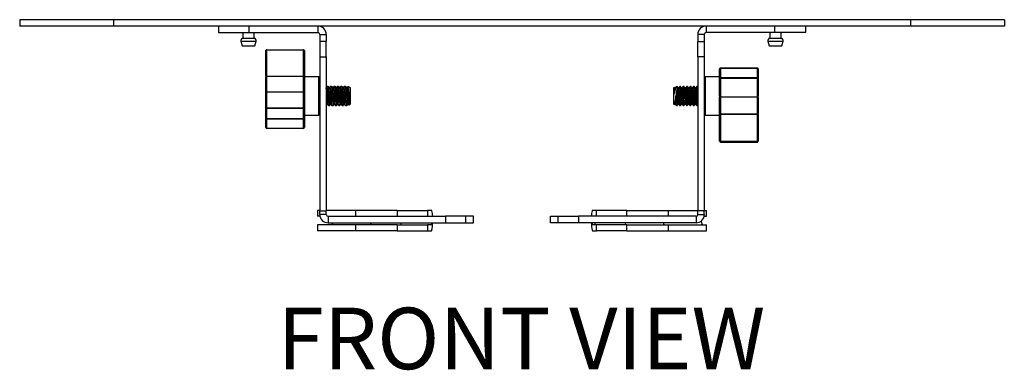
# Model space of a CAD drawing. Units: inches. Extents: x 0.3 to 81.9, y 0.2 to 51.2.
# Drawn here: x 23.6 to 39.6, y 22.1 to 27.8 of the extents above; entities that cross this region are included whole.
import ezdxf

# ---------------------------------------------------------------- set-up
doc = ezdxf.new("R2010")
doc.units = ezdxf.units.IN
doc.header["$MEASUREMENT"] = 0
doc.layers.add('LAYER0', color=7, linetype='Continuous')
doc.styles.add('SLDTEXTSTYLE0', font='TXT', dxfattribs={"width": 0.75})

msp = doc.modelspace()

# ---------------------------------------------------------------- linework, layer by layer
at = {"color": 7, "linetype": 'Continuous', "lineweight": 25}
for p, q in [((23.618, 27.846), (23.618, 27.742)), ((25.141, 27.846), (23.618, 27.846)), ((25.141, 27.846), (25.141, 27.742)), ((38.094, 27.846), (25.141, 27.846)), ((38.094, 27.846), (38.094, 27.742)), ((39.618, 27.846), (38.094, 27.846)), ((39.618, 27.846), (39.618, 27.742)), ((25.141, 27.742), (23.618, 27.742)), ((38.094, 27.742), (25.141, 27.742)), ((26.848, 27.742), (26.848, 27.637)), ((27.348, 27.637), (27.348, 27.742)), ((28.463, 27.742), (28.463, 27.637)), ((34.772, 27.742), (34.772, 27.637)), ((35.888, 27.637), (35.888, 27.742)), ((36.388, 27.742), (36.388, 27.637)), ((39.618, 27.742), (38.094, 27.742)), ((26.848, 27.637), (27.348, 27.637)), ((27.243, 27.637), (27.243, 27.545)), ((27.243, 27.545), (27.43, 27.545)), ((27.348, 27.637), (28.463, 27.637)), ((27.43, 27.545), (27.43, 27.637)), ((28.493, 27.607), (28.598, 27.607)), ((28.493, 27.607), (28.493, 27.49)), ((28.598, 27.607), (28.598, 27.49)), ((34.742, 27.607), (34.638, 27.607)), ((34.638, 27.607), (34.638, 27.49)), ((34.742, 27.607), (34.742, 27.49)), ((35.888, 27.637), (34.772, 27.637)), ((35.805, 27.637), (35.805, 27.545)), ((35.805, 27.545), (35.848, 27.545)), ((35.848, 27.545), (35.992, 27.545)), ((36.388, 27.637), (35.888, 27.637)), ((35.992, 27.545), (35.992, 27.637)), ((27.213, 27.496), (27.233, 27.421)), ((27.233, 27.421), (27.44, 27.421)), ((27.44, 27.421), (27.46, 27.496)), ((28.598, 27.49), (28.493, 27.49)), ((28.493, 27.49), (28.493, 27.24)), ((28.598, 27.24), (28.598, 27.49)), ((34.638, 27.49), (34.742, 27.49)), ((34.638, 27.24), (34.638, 27.49)), ((34.742, 27.49), (34.742, 27.24)), ((35.775, 27.496), (35.795, 27.421)), ((35.795, 27.421), (35.842, 27.421)), ((35.842, 27.421), (36.002, 27.421)), ((36.002, 27.421), (36.022, 27.496)), ((27.618, 26.926), (27.618, 27.344)), ((27.63, 27.357), (27.63, 27.349)), ((27.63, 27.357), (28.23, 27.357)), ((27.63, 27.349), (27.63, 26.93)), ((28.23, 27.349), (27.63, 27.349)), ((28.23, 27.357), (28.23, 27.349)), ((28.23, 26.93), (28.23, 27.349)), ((28.243, 27.344), (28.243, 26.926)), ((28.493, 27.24), (28.598, 27.24)), ((28.493, 27.24), (28.493, 24.742)), ((28.598, 27.24), (28.598, 24.742)), ((34.742, 27.24), (34.638, 27.24)), ((34.638, 27.24), (34.638, 24.742)), ((34.742, 27.24), (34.742, 24.742)), ((34.992, 26.9), (34.992, 27.047)), ((35.605, 27.059), (35.005, 27.059)), ((35.005, 27.054), (35.005, 26.905)), ((35.605, 27.054), (35.005, 27.054)), ((35.605, 26.905), (35.605, 27.054)), ((35.617, 27.047), (35.617, 26.9)), ((27.618, 26.926), (27.618, 26.912)), ((27.618, 26.662), (27.618, 26.912)), ((27.63, 26.93), (28.23, 26.93)), ((27.63, 26.93), (27.63, 26.923)), ((27.63, 26.923), (27.63, 26.67)), ((28.23, 26.923), (27.63, 26.923)), ((28.23, 26.93), (28.23, 26.923)), ((28.23, 26.67), (28.23, 26.923)), ((28.243, 26.912), (28.243, 26.926)), ((28.48, 26.92), (28.243, 26.92)), ((28.243, 26.912), (28.243, 26.662)), ((34.992, 26.92), (34.755, 26.92)), ((34.992, 26.603), (34.992, 26.9)), ((35.005, 26.891), (35.005, 26.905)), ((35.005, 26.905), (35.605, 26.905)), ((35.605, 26.891), (35.005, 26.891)), ((35.005, 26.891), (35.005, 26.594)), ((35.605, 26.891), (35.605, 26.905)), ((35.605, 26.594), (35.605, 26.891)), ((35.617, 26.9), (35.617, 26.603)), ((28.606, 26.741), (28.598, 26.741)), ((28.599, 26.735), (28.598, 26.737)), ((28.609, 26.755), (28.603, 26.741)), ((28.632, 26.763), (28.617, 26.763)), ((28.654, 26.735), (28.641, 26.757)), ((28.661, 26.741), (28.651, 26.741)), ((28.664, 26.755), (28.658, 26.741)), ((28.687, 26.763), (28.673, 26.763)), ((28.71, 26.735), (28.696, 26.757)), ((28.717, 26.741), (28.706, 26.741)), ((28.72, 26.755), (28.714, 26.741)), ((28.743, 26.763), (28.728, 26.763)), ((28.765, 26.735), (28.752, 26.757)), ((28.772, 26.741), (28.762, 26.741)), ((28.775, 26.755), (28.769, 26.741)), ((28.799, 26.763), (28.784, 26.763)), ((28.821, 26.735), (28.807, 26.757)), ((28.828, 26.741), (28.817, 26.741)), ((28.831, 26.755), (28.825, 26.741)), ((28.854, 26.763), (28.839, 26.763)), ((28.876, 26.735), (28.863, 26.757)), ((28.884, 26.741), (28.873, 26.741)), ((28.887, 26.755), (28.88, 26.741)), ((28.91, 26.763), (28.895, 26.763)), ((28.932, 26.735), (28.918, 26.757)), ((28.939, 26.741), (28.929, 26.741)), ((28.942, 26.753), (28.936, 26.741)), ((28.978, 26.744), (28.949, 26.758)), ((28.985, 26.741), (28.981, 26.741)), ((28.993, 26.737), (28.986, 26.741)), ((28.993, 26.557), (28.993, 26.737)), ((34.253, 26.743), (34.242, 26.737)), ((34.242, 26.737), (34.242, 26.477)), ((34.255, 26.74), (34.254, 26.741)), ((34.269, 26.738), (34.255, 26.74)), ((34.284, 26.757), (34.269, 26.738)), ((34.298, 26.763), (34.284, 26.757)), ((34.302, 26.763), (34.298, 26.763)), ((34.298, 26.763), (34.298, 26.738)), ((34.31, 26.74), (34.302, 26.763)), ((34.324, 26.738), (34.31, 26.74)), ((34.345, 26.763), (34.324, 26.738)), ((34.357, 26.763), (34.345, 26.763)), ((34.366, 26.74), (34.358, 26.763)), ((34.38, 26.738), (34.366, 26.74)), ((34.401, 26.763), (34.38, 26.738)), ((34.413, 26.763), (34.401, 26.763)), ((34.421, 26.74), (34.413, 26.763)), ((34.435, 26.738), (34.421, 26.74)), ((34.457, 26.763), (34.435, 26.738)), ((34.469, 26.763), (34.456, 26.763)), ((34.477, 26.74), (34.469, 26.763)), ((34.491, 26.738), (34.477, 26.74)), ((34.512, 26.763), (34.491, 26.738)), ((34.524, 26.763), (34.512, 26.763)), ((34.533, 26.74), (34.524, 26.763)), ((34.546, 26.738), (34.533, 26.74)), ((34.568, 26.763), (34.546, 26.738)), ((34.58, 26.763), (34.567, 26.763)), ((34.588, 26.74), (34.58, 26.763)), ((34.602, 26.738), (34.588, 26.74)), ((34.623, 26.763), (34.602, 26.738)), ((34.635, 26.763), (34.623, 26.763)), ((34.638, 26.757), (34.635, 26.763)), ((27.618, 26.406), (27.618, 26.662)), ((27.63, 26.67), (27.63, 26.416)), ((28.23, 26.67), (27.63, 26.67)), ((28.23, 26.416), (28.23, 26.67)), ((28.243, 26.662), (28.243, 26.406)), ((28.937, 26.556), (28.937, 26.694)), ((34.992, 26.603), (34.992, 26.586)), ((34.992, 26.324), (34.992, 26.586)), ((35.005, 26.594), (35.605, 26.594)), ((35.005, 26.585), (35.005, 26.594)), ((35.605, 26.585), (35.005, 26.585)), ((35.005, 26.585), (35.005, 26.314)), ((35.605, 26.585), (35.605, 26.594)), ((35.605, 26.314), (35.605, 26.585)), ((35.617, 26.586), (35.617, 26.603)), ((35.617, 26.586), (35.617, 26.324)), ((27.618, 26.249), (27.618, 26.406)), ((27.63, 26.416), (28.23, 26.416)), ((27.63, 26.416), (27.63, 26.402)), ((28.23, 26.402), (27.63, 26.402)), ((27.63, 26.402), (27.63, 26.243)), ((28.23, 26.416), (28.23, 26.402)), ((28.23, 26.243), (28.23, 26.402)), ((28.243, 26.406), (28.243, 26.249)), ((28.598, 26.451), (28.599, 26.451)), ((28.605, 26.454), (28.599, 26.453)), ((28.607, 26.459), (28.616, 26.479)), ((28.613, 26.473), (28.624, 26.474)), ((28.621, 26.473), (28.631, 26.458)), ((28.64, 26.451), (28.655, 26.451)), ((28.66, 26.454), (28.655, 26.453)), ((28.662, 26.459), (28.672, 26.479)), ((28.669, 26.473), (28.679, 26.474)), ((28.676, 26.473), (28.686, 26.458)), ((28.695, 26.451), (28.71, 26.451)), ((28.716, 26.454), (28.71, 26.453)), ((28.718, 26.459), (28.727, 26.479)), ((28.725, 26.473), (28.735, 26.474)), ((28.732, 26.473), (28.742, 26.458)), ((28.751, 26.451), (28.766, 26.451)), ((28.771, 26.454), (28.766, 26.453)), ((28.773, 26.459), (28.783, 26.479)), ((28.78, 26.473), (28.791, 26.474)), ((28.787, 26.473), (28.798, 26.458)), ((28.806, 26.451), (28.821, 26.451)), ((28.827, 26.454), (28.821, 26.453)), ((28.829, 26.459), (28.838, 26.479)), ((28.836, 26.473), (28.846, 26.474)), ((28.843, 26.473), (28.853, 26.458)), ((28.862, 26.451), (28.877, 26.451)), ((28.882, 26.454), (28.877, 26.453)), ((28.885, 26.459), (28.894, 26.479)), ((28.891, 26.473), (28.902, 26.474)), ((28.899, 26.473), (28.909, 26.458)), ((28.917, 26.451), (28.932, 26.451)), ((28.937, 26.454), (28.932, 26.453)), ((28.937, 26.556), (28.937, 26.539)), ((28.937, 26.454), (28.937, 26.539)), ((28.94, 26.459), (28.949, 26.479)), ((28.947, 26.473), (28.957, 26.474)), ((28.954, 26.473), (28.957, 26.469)), ((28.965, 26.464), (28.993, 26.477)), ((28.993, 26.477), (28.993, 26.557)), ((34.242, 26.477), (34.257, 26.47)), ((34.259, 26.471), (34.263, 26.476)), ((34.263, 26.476), (34.277, 26.474)), ((34.277, 26.474), (34.282, 26.459)), ((34.282, 26.458), (34.302, 26.449)), ((34.297, 26.45), (34.319, 26.476)), ((34.298, 26.521), (34.298, 26.451)), ((34.319, 26.476), (34.333, 26.474)), ((34.333, 26.474), (34.341, 26.451)), ((34.341, 26.451), (34.353, 26.451)), ((34.353, 26.451), (34.375, 26.476)), ((34.375, 26.476), (34.388, 26.474)), ((34.388, 26.474), (34.397, 26.451)), ((34.397, 26.451), (34.409, 26.451)), ((34.409, 26.451), (34.43, 26.476)), ((34.43, 26.476), (34.444, 26.474)), ((34.444, 26.474), (34.452, 26.451)), ((34.452, 26.451), (34.465, 26.451)), ((34.464, 26.451), (34.486, 26.476)), ((34.486, 26.476), (34.499, 26.474)), ((34.499, 26.474), (34.508, 26.451)), ((34.508, 26.451), (34.52, 26.451)), ((34.52, 26.451), (34.541, 26.476)), ((34.541, 26.476), (34.555, 26.474)), ((34.555, 26.474), (34.563, 26.451)), ((34.563, 26.451), (34.576, 26.451)), ((34.575, 26.451), (34.597, 26.476)), ((34.597, 26.476), (34.61, 26.474)), ((34.61, 26.474), (34.619, 26.451)), ((34.619, 26.451), (34.631, 26.451)), ((34.631, 26.518), (34.638, 26.556)), ((34.631, 26.451), (34.638, 26.459)), ((27.618, 26.093), (27.618, 26.249)), ((27.63, 26.243), (28.23, 26.243)), ((28.243, 26.295), (28.48, 26.295)), ((28.243, 26.249), (28.243, 26.093)), ((34.755, 26.295), (34.992, 26.295)), ((34.992, 26.324), (34.992, 26.309)), ((34.992, 25.874), (34.992, 26.309)), ((35.005, 26.314), (35.605, 26.314)), ((35.005, 26.306), (35.005, 26.314)), ((35.605, 26.306), (35.005, 26.306)), ((35.005, 26.306), (35.005, 25.872)), ((35.605, 26.306), (35.605, 26.314)), ((35.605, 25.872), (35.605, 26.306)), ((35.617, 26.309), (35.617, 26.324)), ((35.617, 26.309), (35.617, 25.874)), ((27.63, 26.237), (28.23, 26.237)), ((27.63, 26.082), (28.23, 26.082)), ((27.63, 26.081), (28.23, 26.081)), ((34.992, 25.87), (34.992, 25.874)), ((35.005, 25.872), (35.605, 25.872)), ((35.005, 25.862), (35.005, 25.872)), ((35.605, 25.862), (35.005, 25.862)), ((35.005, 25.857), (35.605, 25.857)), ((35.605, 25.862), (35.605, 25.872)), ((35.617, 25.874), (35.617, 25.87)), ((28.455, 24.745), (28.455, 24.651)), ((28.493, 24.745), (28.455, 24.745)), ((28.496, 24.651), (28.455, 24.651)), ((28.493, 24.742), (28.598, 24.742)), ((28.493, 24.681), (28.493, 24.742)), ((28.598, 24.681), (28.493, 24.681)), ((29.076, 24.745), (28.598, 24.745)), ((28.598, 24.681), (28.598, 24.742)), ((28.628, 24.651), (28.628, 24.547)), ((28.628, 24.651), (30.536, 24.651)), ((29.076, 24.745), (29.076, 24.651)), ((29.75, 24.745), (29.076, 24.745)), ((29.75, 24.745), (29.75, 24.651)), ((29.75, 24.745), (30.244, 24.745)), ((30.244, 24.745), (30.244, 24.651)), ((30.311, 24.745), (30.244, 24.745)), ((30.536, 24.651), (30.536, 24.547)), ((30.867, 24.651), (30.536, 24.651)), ((30.867, 24.547), (30.867, 24.651)), ((30.993, 24.651), (30.867, 24.651)), ((30.993, 24.547), (30.993, 24.651)), ((32.242, 24.547), (32.242, 24.651)), ((32.242, 24.651), (32.368, 24.651)), ((32.368, 24.547), (32.368, 24.651)), ((32.368, 24.651), (32.699, 24.651)), ((32.699, 24.651), (32.699, 24.547)), ((34.608, 24.651), (32.699, 24.651)), ((32.991, 24.745), (32.924, 24.745)), ((33.485, 24.745), (32.991, 24.745)), ((32.991, 24.651), (32.991, 24.745)), ((33.485, 24.651), (33.485, 24.745)), ((33.485, 24.745), (34.159, 24.745)), ((34.159, 24.651), (34.159, 24.745)), ((34.159, 24.745), (34.638, 24.745)), ((34.608, 24.651), (34.608, 24.547)), ((34.742, 24.742), (34.638, 24.742)), ((34.638, 24.681), (34.638, 24.742)), ((34.638, 24.681), (34.742, 24.681)), ((34.739, 24.651), (34.78, 24.651)), ((34.742, 24.745), (34.78, 24.745)), ((34.742, 24.681), (34.742, 24.742)), ((34.78, 24.651), (34.78, 24.745)), ((28.455, 24.511), (28.455, 24.417)), ((29.076, 24.511), (28.455, 24.511)), ((28.628, 24.547), (30.536, 24.547)), ((29.076, 24.511), (29.076, 24.417)), ((29.75, 24.511), (29.076, 24.511)), ((29.75, 24.511), (29.75, 24.417)), ((29.75, 24.511), (30.244, 24.511)), ((30.244, 24.511), (30.244, 24.417)), ((30.31, 24.511), (30.244, 24.511)), ((30.536, 24.547), (30.867, 24.547)), ((30.867, 24.547), (30.993, 24.547)), ((32.368, 24.547), (32.242, 24.547)), ((32.699, 24.547), (32.368, 24.547)), ((34.608, 24.547), (32.699, 24.547)), ((32.965, 24.511), (32.925, 24.511)), ((32.962, 24.547), (32.965, 24.511)), ((32.973, 24.511), (32.969, 24.547)), ((32.991, 24.511), (32.973, 24.511)), ((32.991, 24.417), (32.991, 24.511)), ((33.485, 24.511), (32.991, 24.511)), ((33.485, 24.417), (33.485, 24.511)), ((33.485, 24.511), (34.159, 24.511)), ((34.159, 24.417), (34.159, 24.511)), ((34.159, 24.511), (34.78, 24.511)), ((34.713, 24.511), (34.689, 24.574)), ((34.78, 24.417), (34.78, 24.511)), ((29.076, 24.417), (28.455, 24.417)), ((29.75, 24.417), (29.076, 24.417)), ((29.75, 24.417), (30.244, 24.417)), ((30.244, 24.417), (30.311, 24.417)), ((32.924, 24.417), (32.991, 24.417)), ((33.485, 24.417), (32.991, 24.417)), ((33.485, 24.417), (34.159, 24.417)), ((34.159, 24.417), (34.78, 24.417))]:
    msp.add_line(p, q, dxfattribs=at)
at = {"color": 8, "linetype": 'Continuous', "lineweight": 25}
for p, q in [((27.213, 27.496), (27.46, 27.496)), ((35.775, 27.496), (35.831, 27.496)), ((35.831, 27.496), (36.022, 27.496)), ((35.005, 27.054), (35.005, 27.059)), ((35.605, 27.054), (35.605, 27.059)), ((28.48, 26.488), (28.48, 26.92)), ((34.755, 26.92), (34.755, 26.295)), ((28.48, 26.295), (28.48, 26.488)), ((27.63, 26.243), (27.63, 26.237)), ((28.23, 26.243), (28.23, 26.237)), ((27.63, 26.237), (27.63, 26.082)), ((27.63, 26.082), (27.63, 26.081)), ((28.23, 26.082), (28.23, 26.237)), ((28.23, 26.082), (28.23, 26.081)), ((35.005, 25.862), (35.005, 25.857)), ((35.605, 25.857), (35.605, 25.862)), ((33.467, 24.511), (33.463, 24.547)), ((34.092, 24.511), (34.078, 24.547))]:
    msp.add_line(p, q, dxfattribs=at)
at = {"color": 7, "linetype": 'Continuous', "lineweight": 25, "flags": 128}
for points in [[(27.63, 27.349), (27.628, 27.349), (27.626, 27.348), (27.623, 27.348), (27.622, 27.347), (27.62, 27.347), (27.619, 27.346), (27.618, 27.345), (27.618, 27.344)], [(28.243, 27.344), (28.243, 27.345), (28.242, 27.346), (28.241, 27.347), (28.239, 27.347), (28.237, 27.348), (28.235, 27.348), (28.233, 27.349), (28.23, 27.349)], [(34.992, 27.047), (34.992, 27.048), (34.993, 27.05), (34.994, 27.051), (34.996, 27.052), (34.998, 27.053), (35, 27.054), (35.002, 27.054), (35.005, 27.054)], [(35.605, 27.054), (35.607, 27.054), (35.609, 27.054), (35.612, 27.053), (35.613, 27.052), (35.615, 27.051), (35.616, 27.05), (35.617, 27.048), (35.617, 27.047)], [(27.63, 26.93), (27.628, 26.93), (27.626, 26.93), (27.623, 26.929), (27.622, 26.929), (27.62, 26.928), (27.619, 26.928), (27.618, 26.927), (27.618, 26.926)], [(28.243, 26.926), (28.243, 26.927), (28.242, 26.928), (28.241, 26.928), (28.239, 26.929), (28.237, 26.929), (28.235, 26.93), (28.233, 26.93), (28.23, 26.93)], [(35.005, 26.905), (35.002, 26.905), (35, 26.905), (34.998, 26.904), (34.996, 26.904), (34.994, 26.903), (34.993, 26.902), (34.992, 26.901), (34.992, 26.9)], [(35.617, 26.9), (35.617, 26.901), (35.616, 26.902), (35.615, 26.903), (35.613, 26.904), (35.612, 26.904), (35.609, 26.905), (35.607, 26.905), (35.605, 26.905)], [(34.255, 26.74), (34.254, 26.739), (34.254, 26.733), (34.252, 26.724), (34.25, 26.712)], [(34.269, 26.738), (34.267, 26.73), (34.263, 26.708), (34.257, 26.674), (34.25, 26.632)], [(34.31, 26.74), (34.31, 26.739), (34.308, 26.725), (34.303, 26.698), (34.296, 26.661), (34.289, 26.619), (34.281, 26.576), (34.274, 26.536), (34.268, 26.504), (34.265, 26.483), (34.263, 26.476), (34.263, 26.476)], [(34.324, 26.738), (34.324, 26.736), (34.321, 26.722), (34.316, 26.695), (34.31, 26.659), (34.303, 26.617), (34.295, 26.573), (34.288, 26.534), (34.282, 26.502), (34.278, 26.481), (34.277, 26.474), (34.277, 26.474)], [(34.366, 26.74), (34.366, 26.739), (34.363, 26.725), (34.358, 26.698), (34.352, 26.661), (34.344, 26.619), (34.337, 26.576), (34.33, 26.536), (34.324, 26.504), (34.32, 26.483), (34.319, 26.476), (34.319, 26.476)], [(34.38, 26.738), (34.379, 26.736), (34.377, 26.722), (34.372, 26.695), (34.366, 26.659), (34.358, 26.617), (34.35, 26.573), (34.343, 26.534), (34.338, 26.502), (34.334, 26.481), (34.333, 26.474), (34.333, 26.474)], [(34.421, 26.74), (34.421, 26.739), (34.419, 26.725), (34.414, 26.698), (34.407, 26.661), (34.4, 26.619), (34.392, 26.576), (34.385, 26.536), (34.379, 26.504), (34.376, 26.483), (34.375, 26.476), (34.375, 26.476)], [(34.435, 26.738), (34.435, 26.736), (34.432, 26.722), (34.428, 26.695), (34.421, 26.659), (34.414, 26.617), (34.406, 26.573), (34.399, 26.534), (34.393, 26.502), (34.389, 26.481), (34.388, 26.474), (34.388, 26.474)], [(34.477, 26.74), (34.477, 26.739), (34.474, 26.725), (34.469, 26.698), (34.463, 26.661), (34.456, 26.619), (34.448, 26.576), (34.441, 26.536), (34.435, 26.504), (34.431, 26.483), (34.43, 26.476), (34.43, 26.476)], [(34.491, 26.738), (34.49, 26.736), (34.488, 26.722), (34.483, 26.695), (34.477, 26.659), (34.469, 26.617), (34.461, 26.573), (34.454, 26.534), (34.449, 26.502), (34.445, 26.481), (34.444, 26.474), (34.444, 26.474)], [(34.533, 26.74), (34.532, 26.739), (34.53, 26.725), (34.525, 26.698), (34.519, 26.661), (34.511, 26.619), (34.503, 26.576), (34.496, 26.536), (34.491, 26.504), (34.487, 26.483), (34.486, 26.476), (34.486, 26.476)], [(34.546, 26.738), (34.546, 26.736), (34.543, 26.722), (34.539, 26.695), (34.532, 26.659), (34.525, 26.617), (34.517, 26.573), (34.51, 26.534), (34.504, 26.502), (34.501, 26.481), (34.499, 26.474), (34.499, 26.474)], [(34.588, 26.74), (34.588, 26.739), (34.585, 26.725), (34.581, 26.698), (34.574, 26.661), (34.567, 26.619), (34.559, 26.576), (34.552, 26.536), (34.546, 26.504), (34.542, 26.483), (34.541, 26.476), (34.541, 26.476)], [(34.602, 26.738), (34.602, 26.736), (34.599, 26.722), (34.594, 26.695), (34.588, 26.659), (34.58, 26.617), (34.573, 26.573), (34.566, 26.534), (34.56, 26.502), (34.556, 26.481), (34.555, 26.474), (34.555, 26.474)], [(34.638, 26.706), (34.636, 26.698), (34.63, 26.661), (34.622, 26.619), (34.614, 26.576), (34.607, 26.536), (34.602, 26.504), (34.598, 26.483), (34.597, 26.476)], [(34.638, 26.626), (34.636, 26.617), (34.628, 26.573), (34.621, 26.534), (34.615, 26.502), (34.612, 26.481), (34.61, 26.474)], [(27.618, 26.249), (27.618, 26.248), (27.619, 26.247), (27.62, 26.246), (27.622, 26.245), (27.623, 26.244), (27.626, 26.244), (27.628, 26.243), (27.63, 26.243)], [(28.23, 26.243), (28.233, 26.243), (28.235, 26.244), (28.237, 26.244), (28.239, 26.245), (28.241, 26.246), (28.242, 26.247), (28.243, 26.248), (28.243, 26.249)], [(30.316, 24.738), (30.315, 24.739), (30.315, 24.741), (30.314, 24.742), (30.314, 24.743), (30.313, 24.744), (30.313, 24.745), (30.312, 24.745), (30.311, 24.745)], [(32.924, 24.745), (32.923, 24.745), (32.923, 24.745), (32.922, 24.744), (32.921, 24.743), (32.921, 24.742), (32.92, 24.741), (32.92, 24.739), (32.919, 24.738)], [(28.555, 24.568), (28.558, 24.566), (28.559, 24.566)], [(30.311, 24.417), (30.312, 24.417), (30.313, 24.418), (30.313, 24.418), (30.314, 24.419), (30.314, 24.42), (30.315, 24.421), (30.315, 24.423), (30.316, 24.424)], [(32.919, 24.424), (32.92, 24.423), (32.92, 24.421), (32.921, 24.42), (32.921, 24.419), (32.922, 24.418), (32.923, 24.418), (32.923, 24.417), (32.924, 24.417)]]:
    msp.add_lwpolyline(points, dxfattribs=at)
at = {"color": 7, "linetype": 'Continuous', "lineweight": 25}
for centre, radius, start, end in [((28.463, 27.607), 0.135, 0, 90), ((34.772, 27.607), 0.135, 90, 180), ((27.251, 27.506), 0.04, 102.2689, 195.0763), ((27.421, 27.506), 0.04, 344.9237, 77.7311), ((28.463, 27.607), 0.03, 0, 90), ((34.772, 27.607), 0.03, 90, 180), ((35.814, 27.506), 0.04, 102.2689, 195.0763), ((35.984, 27.506), 0.04, 344.9237, 77.7311), ((27.63, 27.344), 0.0125, 89.9923, 179.9983), ((28.23, 27.344), 0.0125, 0.0004, 90.0076), ((35.005, 27.047), 0.0125, 90, 180), ((35.605, 27.047), 0.0125, 0, 90), ((27.63, 26.911), 0.0119, 87.1022, 176.7987), ((28.231, 26.911), 0.0119, 3.1999, 92.8979), ((28.48, 26.907), 0.0125, 0, 90), ((34.755, 26.907), 0.0125, 90, 180), ((35.003, 26.902), 0.0113, 189.5946, 277.136), ((35.606, 26.902), 0.0113, 262.8642, 350.4039), ((28.199, 26.586), 0.427, 356.0269, 20.5135), ((28.319, 26.596), 0.322, 353.1041, 26.9401), ((28.254, 26.586), 0.427, 356.028, 20.5122), ((28.375, 26.596), 0.322, 353.1041, 26.9401), ((28.31, 26.586), 0.427, 356.0268, 20.5133), ((28.43, 26.596), 0.322, 353.1044, 26.9399), ((28.365, 26.586), 0.427, 356.0272, 20.5131), ((28.486, 26.596), 0.322, 353.1044, 26.9399), ((28.421, 26.586), 0.427, 356.0272, 20.5131), ((28.541, 26.596), 0.322, 353.1044, 26.9399), ((28.476, 26.586), 0.427, 356.0272, 20.5131), ((28.597, 26.596), 0.322, 353.104, 26.9403), ((28.532, 26.586), 0.427, 356.0269, 20.5135), ((28.652, 26.596), 0.322, 353.1042, 26.9399), ((35.003, 26.605), 0.0113, 189.6048, 277.1397), ((35.002, 26.636), 0.0512, 259.4414, 273.4899), ((35.606, 26.605), 0.0113, 262.8606, 350.3936), ((35.608, 26.636), 0.0512, 266.5104, 280.5581), ((27.629, 26.404), 0.0116, 85.0432, 173.9934), ((27.628, 26.416), 0.0143, 227.7527, 281.6727), ((28.231, 26.404), 0.0116, 6.0051, 94.9569), ((28.233, 26.416), 0.0143, 258.3265, 312.2488), ((28.405, 26.541), 0.22, 343.4656, 3.8366), ((28.532, 26.533), 0.11, 327.4905, 12.9258), ((28.46, 26.541), 0.22, 343.4656, 3.8366), ((28.587, 26.533), 0.11, 327.4905, 12.9258), ((28.516, 26.541), 0.22, 343.4656, 3.8366), ((28.643, 26.533), 0.11, 327.4907, 12.9251), ((28.571, 26.541), 0.22, 343.4658, 3.8359), ((28.698, 26.533), 0.11, 327.4916, 12.9246), ((28.627, 26.541), 0.22, 343.4658, 3.8359), ((28.754, 26.533), 0.11, 327.4916, 12.9246), ((28.682, 26.541), 0.22, 343.4658, 3.8359), ((28.809, 26.533), 0.11, 327.491, 12.9253), ((28.738, 26.541), 0.22, 343.4652, 3.8366), ((28.865, 26.533), 0.11, 327.4906, 12.9256), ((27.63, 26.249), 0.0125, 180, 270), ((28.23, 26.249), 0.0125, 270, 0), ((28.48, 26.307), 0.0125, 270, 0), ((34.755, 26.307), 0.0125, 180, 270), ((35.004, 26.326), 0.0116, 185.6527, 274.7229), ((35.002, 26.323), 0.0173, 236.6046, 279.9771), ((35.606, 26.326), 0.0116, 265.2772, 354.3458), ((35.608, 26.323), 0.0173, 260.0236, 303.3941), ((27.63, 26.093), 0.0125, 180, 270), ((27.63, 26.094), 0.0119, 183.1129, 272.7961), ((28.23, 26.093), 0.0125, 270, 0), ((28.231, 26.094), 0.0119, 267.2038, 356.8885), ((35.002, 25.889), 0.0173, 236.5898, 279.9714), ((35.005, 25.875), 0.0125, 180.1906, 270.1844), ((35.005, 25.87), 0.0125, 180, 270), ((35.608, 25.889), 0.0173, 260.0293, 303.409), ((35.605, 25.875), 0.0125, 269.8155, 359.8081), ((35.605, 25.87), 0.0125, 270, 0), ((28.628, 24.681), 0.135, 180, 270), ((28.628, 24.681), 0.03, 180, 270), ((29.845, 24.628), 0.484, 2.8232, 13.1672), ((33.39, 24.628), 0.484, 166.8328, 177.1768), ((34.608, 24.681), 0.03, 270, 0), ((34.608, 24.681), 0.135, 270, 0), ((28.624, 24.568), 0.0922, 321.9268, 346.9337), ((30.058, 24.562), 0.257, 348.5072, 356.6194), ((29.719, 24.554), 0.61, 347.7603, 359.3391), ((33.516, 24.554), 0.61, 180.6609, 192.2397), ((33.177, 24.562), 0.257, 183.3806, 191.4928)]:
    msp.add_arc(centre, radius, start, end, dxfattribs=at)
at = {"color": 8, "linetype": 'Continuous', "lineweight": 25}
for centre, radius, start, end in [((29.245, 24.568), 0.0922, 321.925, 346.9355), ((29.564, 24.562), 0.257, 348.5065, 356.6196)]:
    msp.add_arc(centre, radius, start, end, dxfattribs=at)
at = {"color": 7, "linetype": 'Continuous', "lineweight": 25}
for points, knots in [([(28.646, 26.455), (28.649, 26.46), (28.654, 26.472), (28.659, 26.509), (28.66, 26.555), (28.658, 26.607), (28.652, 26.659), (28.643, 26.705), (28.633, 26.741), (28.623, 26.762), (28.615, 26.767), (28.611, 26.757), (28.61, 26.754)], [0, 0, 0, 0, 0.105329, 0.210509, 0.313523, 0.415202, 0.517127, 0.620693, 0.726388, 0.833647, 0.941236, 1, 1, 1, 1]), ([(28.632, 26.763), (28.632, 26.763), (28.635, 26.766), (28.643, 26.755), (28.653, 26.729), (28.661, 26.687), (28.668, 26.636), (28.672, 26.583), (28.672, 26.532), (28.67, 26.491), (28.666, 26.467), (28.663, 26.46), (28.662, 26.459)], [0, 0, 0, 0, 0.0060782, 0.1269622, 0.2490646, 0.3708999, 0.4912972, 0.6098281, 0.726787, 0.8429953, 0.9594724, 1, 1, 1, 1]), ([(28.701, 26.455), (28.704, 26.46), (28.71, 26.472), (28.715, 26.509), (28.716, 26.555), (28.713, 26.607), (28.707, 26.659), (28.699, 26.705), (28.689, 26.741), (28.679, 26.762), (28.67, 26.767), (28.667, 26.757), (28.665, 26.754)], [0, 0, 0, 0, 0.105329, 0.210509, 0.313523, 0.415202, 0.517127, 0.620693, 0.726388, 0.833647, 0.941236, 1, 1, 1, 1]), ([(28.687, 26.763), (28.688, 26.763), (28.691, 26.766), (28.698, 26.755), (28.708, 26.729), (28.717, 26.687), (28.724, 26.636), (28.727, 26.583), (28.728, 26.532), (28.725, 26.491), (28.722, 26.467), (28.718, 26.46), (28.717, 26.459)], [0, 0, 0, 0, 0.006078, 0.126962, 0.249064, 0.3709, 0.491297, 0.609828, 0.726787, 0.842995, 0.959472, 1, 1, 1, 1]), ([(28.757, 26.455), (28.76, 26.46), (28.765, 26.472), (28.77, 26.509), (28.771, 26.555), (28.769, 26.607), (28.763, 26.659), (28.755, 26.705), (28.745, 26.741), (28.734, 26.762), (28.726, 26.767), (28.722, 26.757), (28.721, 26.754)], [0, 0, 0, 0, 0.105329, 0.210509, 0.313523, 0.415202, 0.517127, 0.620693, 0.726388, 0.833647, 0.941236, 1, 1, 1, 1]), ([(28.743, 26.763), (28.743, 26.763), (28.746, 26.766), (28.754, 26.755), (28.764, 26.729), (28.773, 26.687), (28.779, 26.636), (28.783, 26.583), (28.783, 26.532), (28.781, 26.491), (28.777, 26.467), (28.774, 26.46), (28.773, 26.459)], [0, 0, 0, 0, 0.006078, 0.126962, 0.249065, 0.3709, 0.491297, 0.609828, 0.726787, 0.842995, 0.959472, 1, 1, 1, 1]), ([(28.813, 26.455), (28.815, 26.46), (28.821, 26.472), (28.826, 26.509), (28.827, 26.555), (28.824, 26.607), (28.819, 26.659), (28.81, 26.705), (28.8, 26.741), (28.79, 26.762), (28.782, 26.767), (28.778, 26.757), (28.777, 26.754)], [0, 0, 0, 0, 0.105329, 0.210509, 0.313523, 0.415202, 0.517127, 0.620693, 0.726388, 0.833647, 0.941236, 1, 1, 1, 1]), ([(28.799, 26.763), (28.799, 26.763), (28.802, 26.766), (28.809, 26.755), (28.819, 26.729), (28.828, 26.687), (28.835, 26.636), (28.838, 26.583), (28.839, 26.532), (28.837, 26.491), (28.833, 26.467), (28.829, 26.46), (28.829, 26.459)], [0, 0, 0, 0, 0.006078, 0.126962, 0.249065, 0.3709, 0.491297, 0.609828, 0.726787, 0.842995, 0.959472, 1, 1, 1, 1]), ([(28.868, 26.455), (28.871, 26.46), (28.876, 26.472), (28.881, 26.509), (28.882, 26.555), (28.88, 26.607), (28.874, 26.659), (28.866, 26.705), (28.856, 26.741), (28.845, 26.762), (28.837, 26.767), (28.833, 26.757), (28.832, 26.754)], [0, 0, 0, 0, 0.105329, 0.210509, 0.313523, 0.415202, 0.517127, 0.620693, 0.726388, 0.833647, 0.941236, 1, 1, 1, 1]), ([(28.854, 26.763), (28.854, 26.763), (28.858, 26.766), (28.865, 26.755), (28.875, 26.729), (28.884, 26.687), (28.89, 26.636), (28.894, 26.583), (28.895, 26.532), (28.892, 26.491), (28.888, 26.467), (28.885, 26.46), (28.884, 26.459)], [0, 0, 0, 0, 0.006078, 0.126962, 0.249065, 0.3709, 0.491297, 0.609828, 0.726787, 0.842995, 0.959472, 1, 1, 1, 1]), ([(28.937, 26.556), (28.937, 26.573), (28.936, 26.607), (28.93, 26.659), (28.921, 26.705), (28.911, 26.741), (28.901, 26.762), (28.893, 26.767), (28.889, 26.757), (28.888, 26.754)], [0, 0, 0, 0, 0.147528, 0.296106, 0.447077, 0.601151, 0.757504, 0.914338, 1, 1, 1, 1]), ([(28.91, 26.763), (28.91, 26.763), (28.913, 26.766), (28.92, 26.755), (28.93, 26.731), (28.935, 26.706), (28.937, 26.694)], [0, 0, 0, 0, 0.01749, 0.365327, 0.716671, 1, 1, 1, 1]), ([(28.958, 26.469), (28.959, 26.467), (28.963, 26.46), (28.969, 26.467), (28.974, 26.489), (28.977, 26.526), (28.978, 26.571), (28.975, 26.621), (28.971, 26.67), (28.964, 26.712), (28.957, 26.744), (28.95, 26.759), (28.944, 26.762), (28.942, 26.754), (28.942, 26.753)], [0, 0, 0, 0, 0.049843, 0.144373, 0.238376, 0.331382, 0.423385, 0.51489, 0.606656, 0.699302, 0.792988, 0.887396, 0.981923, 1, 1, 1, 1]), ([(28.978, 26.744), (28.978, 26.744), (28.981, 26.744), (28.983, 26.741), (28.985, 26.738)], [0, 0, 0, 0, 0.078521, 1, 1, 1, 1]), ([(28.985, 26.738), (28.985, 26.739), (28.986, 26.74), (28.986, 26.739), (28.986, 26.739)], [0, 0, 0, 0, 0.201735, 1, 1, 1, 1]), ([(34.25, 26.632), (34.251, 26.638), (34.257, 26.66), (34.267, 26.695), (34.277, 26.731), (34.284, 26.753), (34.284, 26.756), (34.285, 26.757)], [0, 0, 0, 0, 0.089589, 0.330745, 0.570411, 0.799579, 1, 1, 1, 1]), ([(34.254, 26.741), (34.254, 26.742), (34.254, 26.743), (34.252, 26.732), (34.25, 26.717), (34.25, 26.712)], [0, 0, 0, 0, 0.213636, 0.679157, 1, 1, 1, 1]), ([(34.298, 26.738), (34.296, 26.729), (34.294, 26.71), (34.288, 26.667), (34.28, 26.617), (34.273, 26.567), (34.266, 26.522), (34.261, 26.489), (34.258, 26.471), (34.258, 26.471), (34.258, 26.471)], [0, 0, 0, 0, 0.111881, 0.244913, 0.379121, 0.514275, 0.649609, 0.784181, 0.917332, 1, 1, 1, 1]), ([(34.302, 26.762), (34.302, 26.761), (34.302, 26.761), (34.299, 26.748), (34.298, 26.738), (34.298, 26.738)], [0, 0, 0, 0, 0.41192, 0.989096, 1, 1, 1, 1]), ([(34.357, 26.762), (34.357, 26.761), (34.357, 26.76), (34.353, 26.736), (34.346, 26.699), (34.338, 26.651), (34.328, 26.598), (34.319, 26.552), (34.31, 26.511), (34.303, 26.477), (34.299, 26.456), (34.298, 26.453), (34.298, 26.451)], [0, 0, 0, 0, 0.092339, 0.199341, 0.307102, 0.416305, 0.527186, 0.63935, 0.711533, 0.821594, 0.931502, 1, 1, 1, 1]), ([(34.298, 26.521), (34.3, 26.535), (34.306, 26.566), (34.316, 26.619), (34.326, 26.671), (34.336, 26.717), (34.342, 26.748), (34.345, 26.764), (34.345, 26.762), (34.345, 26.761)], [0, 0, 0, 0, 0.149022, 0.307137, 0.467029, 0.62716, 0.785525, 0.940728, 1, 1, 1, 1]), ([(34.353, 26.518), (34.356, 26.534), (34.361, 26.565), (34.372, 26.619), (34.382, 26.671), (34.391, 26.717), (34.398, 26.748), (34.401, 26.764), (34.401, 26.762), (34.401, 26.761)], [0, 0, 0, 0, 0.156501, 0.313194, 0.471649, 0.630342, 0.787284, 0.941093, 1, 1, 1, 1]), ([(34.413, 26.762), (34.413, 26.761), (34.413, 26.76), (34.409, 26.736), (34.402, 26.699), (34.393, 26.651), (34.383, 26.598), (34.374, 26.551), (34.369, 26.526), (34.367, 26.517)], [0, 0, 0, 0, 0.129774, 0.280158, 0.431606, 0.585082, 0.740916, 0.898553, 1, 1, 1, 1]), ([(34.408, 26.518), (34.411, 26.534), (34.417, 26.565), (34.427, 26.619), (34.437, 26.671), (34.447, 26.717), (34.453, 26.748), (34.457, 26.764), (34.456, 26.762), (34.456, 26.761)], [0, 0, 0, 0, 0.156501, 0.313194, 0.471649, 0.630342, 0.787284, 0.941093, 1, 1, 1, 1]), ([(34.469, 26.762), (34.468, 26.761), (34.468, 26.76), (34.464, 26.736), (34.458, 26.699), (34.449, 26.651), (34.439, 26.598), (34.43, 26.551), (34.425, 26.526), (34.423, 26.517)], [0, 0, 0, 0, 0.129774, 0.280158, 0.431606, 0.585082, 0.740916, 0.898553, 1, 1, 1, 1]), ([(34.464, 26.518), (34.467, 26.534), (34.472, 26.565), (34.483, 26.619), (34.493, 26.671), (34.502, 26.717), (34.509, 26.748), (34.512, 26.764), (34.512, 26.762), (34.512, 26.761)], [0, 0, 0, 0, 0.156527, 0.3132469, 0.4717288, 0.6304481, 0.7874166, 0.9412511, 1, 1, 1, 1]), ([(34.524, 26.762), (34.524, 26.761), (34.524, 26.76), (34.52, 26.736), (34.513, 26.699), (34.504, 26.651), (34.494, 26.598), (34.485, 26.551), (34.48, 26.526), (34.478, 26.517)], [0, 0, 0, 0, 0.130008, 0.280351, 0.431759, 0.585193, 0.740986, 0.89858, 1, 1, 1, 1]), ([(34.519, 26.518), (34.522, 26.534), (34.528, 26.565), (34.538, 26.619), (34.548, 26.671), (34.558, 26.717), (34.564, 26.748), (34.568, 26.764), (34.567, 26.762), (34.567, 26.761)], [0, 0, 0, 0, 0.156527, 0.313247, 0.471729, 0.630448, 0.787417, 0.941251, 1, 1, 1, 1]), ([(34.58, 26.762), (34.58, 26.761), (34.579, 26.76), (34.575, 26.736), (34.569, 26.699), (34.56, 26.651), (34.55, 26.598), (34.541, 26.551), (34.536, 26.526), (34.534, 26.517)], [0, 0, 0, 0, 0.130008, 0.280351, 0.431759, 0.585193, 0.740986, 0.89858, 1, 1, 1, 1]), ([(34.575, 26.518), (34.578, 26.534), (34.584, 26.565), (34.594, 26.619), (34.604, 26.671), (34.613, 26.717), (34.62, 26.748), (34.623, 26.764), (34.623, 26.762), (34.623, 26.761)], [0, 0, 0, 0, 0.156501, 0.313194, 0.471649, 0.630342, 0.787284, 0.941093, 1, 1, 1, 1]), ([(34.635, 26.762), (34.635, 26.761), (34.635, 26.76), (34.631, 26.736), (34.624, 26.699), (34.615, 26.651), (34.605, 26.598), (34.596, 26.551), (34.591, 26.526), (34.589, 26.517)], [0, 0, 0, 0, 0.129774, 0.280158, 0.431606, 0.585082, 0.740916, 0.898553, 1, 1, 1, 1]), ([(27.618, 26.662), (27.618, 26.662), (27.618, 26.663), (27.618, 26.665), (27.62, 26.667), (27.623, 26.668), (27.626, 26.67), (27.629, 26.67), (27.63, 26.67)], [0, 0, 0, 0, 0.008109, 0.197688, 0.412306, 0.612248, 0.806015, 1, 1, 1, 1]), ([(28.23, 26.67), (28.232, 26.67), (28.234, 26.67), (28.238, 26.668), (28.241, 26.667), (28.243, 26.665), (28.243, 26.663), (28.243, 26.662), (28.243, 26.662)], [0, 0, 0, 0, 0.193971, 0.38774, 0.587692, 0.802311, 0.991891, 1, 1, 1, 1]), ([(28.937, 26.694), (28.941, 26.677), (28.947, 26.642), (28.952, 26.584), (28.953, 26.531), (28.949, 26.488), (28.943, 26.464), (28.939, 26.456), (28.937, 26.454)], [0, 0, 0, 0, 0.191282, 0.3818075, 0.5655231, 0.746312, 0.9284705, 1, 1, 1, 1]), ([(34.25, 26.712), (34.25, 26.708), (34.249, 26.694), (34.249, 26.667), (34.25, 26.643), (34.25, 26.632)], [0, 0, 0, 0, 0.181454, 0.658924, 1, 1, 1, 1]), ([(28.631, 26.459), (28.634, 26.455), (28.639, 26.448), (28.644, 26.453), (28.646, 26.455)], [0, 0, 0, 0, 0.585486, 1, 1, 1, 1]), ([(28.686, 26.459), (28.689, 26.455), (28.695, 26.448), (28.699, 26.453), (28.701, 26.455)], [0, 0, 0, 0, 0.585485, 1, 1, 1, 1]), ([(28.742, 26.459), (28.745, 26.455), (28.75, 26.448), (28.755, 26.453), (28.757, 26.455)], [0, 0, 0, 0, 0.585485, 1, 1, 1, 1]), ([(28.797, 26.459), (28.8, 26.455), (28.806, 26.448), (28.811, 26.453), (28.813, 26.455)], [0, 0, 0, 0, 0.585485, 1, 1, 1, 1]), ([(28.853, 26.459), (28.856, 26.455), (28.861, 26.448), (28.866, 26.453), (28.868, 26.455)], [0, 0, 0, 0, 0.585485, 1, 1, 1, 1]), ([(28.908, 26.459), (28.912, 26.455), (28.917, 26.448), (28.925, 26.454), (28.932, 26.472), (28.936, 26.504), (28.937, 26.529), (28.937, 26.539)], [0, 0, 0, 0, 0.220393, 0.376428, 0.614346, 0.851929, 1, 1, 1, 1]), ([(34.283, 26.46), (34.283, 26.459), (34.283, 26.457), (34.286, 26.472), (34.292, 26.496), (34.296, 26.515), (34.298, 26.521)], [0, 0, 0, 0, 0.131664, 0.492988, 0.85704, 1, 1, 1, 1]), ([(34.341, 26.453), (34.341, 26.452), (34.341, 26.45), (34.343, 26.463), (34.347, 26.488), (34.351, 26.51), (34.353, 26.518)], [0, 0, 0, 0, 0.101327, 0.444359, 0.788193, 1, 1, 1, 1]), ([(34.367, 26.517), (34.364, 26.503), (34.359, 26.477), (34.354, 26.454), (34.354, 26.453), (34.353, 26.452)], [0, 0, 0, 0, 0.357275, 0.714053, 1, 1, 1, 1]), ([(34.397, 26.453), (34.397, 26.452), (34.396, 26.45), (34.399, 26.463), (34.403, 26.488), (34.407, 26.51), (34.408, 26.518)], [0, 0, 0, 0, 0.101327, 0.444359, 0.788193, 1, 1, 1, 1]), ([(34.423, 26.517), (34.42, 26.503), (34.414, 26.477), (34.409, 26.454), (34.409, 26.453), (34.409, 26.452)], [0, 0, 0, 0, 0.357275, 0.714053, 1, 1, 1, 1]), ([(34.452, 26.453), (34.452, 26.452), (34.452, 26.45), (34.454, 26.463), (34.459, 26.488), (34.462, 26.51), (34.464, 26.518)], [0, 0, 0, 0, 0.100769, 0.444014, 0.788062, 1, 1, 1, 1]), ([(34.478, 26.517), (34.475, 26.503), (34.47, 26.477), (34.465, 26.454), (34.465, 26.453), (34.465, 26.452)], [0, 0, 0, 0, 0.35702, 0.713544, 1, 1, 1, 1]), ([(34.508, 26.453), (34.508, 26.452), (34.507, 26.45), (34.51, 26.463), (34.514, 26.488), (34.518, 26.51), (34.519, 26.518)], [0, 0, 0, 0, 0.100769, 0.444014, 0.788062, 1, 1, 1, 1]), ([(34.534, 26.517), (34.531, 26.503), (34.525, 26.477), (34.521, 26.454), (34.52, 26.453), (34.52, 26.452)], [0, 0, 0, 0, 0.35702, 0.713544, 1, 1, 1, 1]), ([(34.563, 26.453), (34.563, 26.452), (34.563, 26.45), (34.565, 26.463), (34.57, 26.488), (34.574, 26.51), (34.575, 26.518)], [0, 0, 0, 0, 0.1013269, 0.4443593, 0.7881935, 1, 1, 1, 1]), ([(34.589, 26.517), (34.586, 26.503), (34.581, 26.477), (34.576, 26.454), (34.576, 26.453), (34.576, 26.452)], [0, 0, 0, 0, 0.357275, 0.714053, 1, 1, 1, 1]), ([(34.619, 26.453), (34.619, 26.452), (34.619, 26.45), (34.621, 26.463), (34.625, 26.488), (34.629, 26.51), (34.631, 26.518)], [0, 0, 0, 0, 0.100769, 0.444014, 0.788062, 1, 1, 1, 1])]:
    msp.add_open_spline(points, degree=3, knots=knots, dxfattribs=at)

# ---------------------------------------------------------------- texts
at = {"layer": 'LAYER0', "insert": (27.807, 23.166), "char_height": 1, "attachment_point": 1, "style": 'SLDTEXTSTYLE0'}
msp.add_mtext('FRONT VIEW', dxfattribs=at)

doc.saveas('drawing.dxf')
